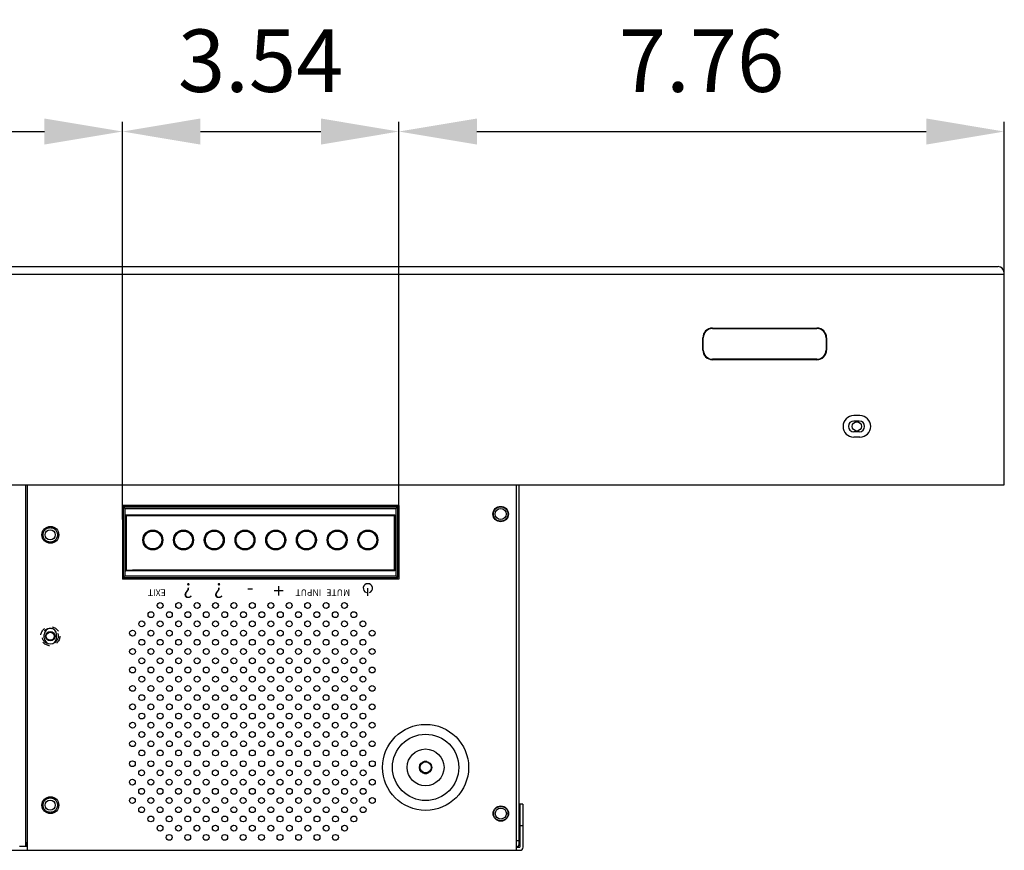
# Model space of a CAD drawing. Extents: x 7 to 139, y -18 to 81.
# Drawn here: x 55 to 68, y 23 to 34 of the extents above; entities that cross this region are included whole.
import ezdxf

# ---------------------------------------------------------------- set-up
doc = ezdxf.new("R2010")
doc.units = 0
doc.header["$MEASUREMENT"] = 0
doc.header["$PDMODE"] = 34
doc.header["$PDSIZE"] = 0.000393701
for name, pattern in [('DCAD_CONTINUOUS', [0]), ('DCAD_HIDDENX2', [1, 0.666667, -0.333333, 0]), ('HIDDEN', [0.375, 0.25, -0.125])]:
    doc.linetypes.add(name, pattern=pattern)
doc.layers.get('DEFPOINTS').update_dxf_attribs({"linetype": 'DCAD_CONTINUOUS'})
doc.layers.add('LAYER_49', color=7, linetype='CONTINUOUS')
doc.styles.add('DC_TEXTSTYLE4', font='ARIAL.TTF', dxfattribs={"height": 0.2})
doc.styles.add('DC_TEXTSTYLE5', font='ARIAL.TTF', dxfattribs={"height": 0.8})
doc.dimstyles.get("Standard").update_dxf_attribs({"dimtxt": 0.18, "dimasz": 0.18, "dimexe": 0.18, "dimexo": 0.0625, "dimgap": 0.09, "dimtad": 0, "dimtih": 1, "dimtoh": 1, "dimdec": 4, "dimzin": 0, "dimtxsty": 'STANDARD', "dimcen": 0.09, "dimazin": 3, "dimtfac": 1, "dimtdec": 4, "dimtofl": 0, "dimtmove": 0, "dimatfit": 3, "dimtolj": 1, "dimtzin": 0})

# ---------------------------------------------------------------- blocks, each defined once
blk = doc.blocks.new('*D75')
at = {"layer": 'DEFPOINTS', "color": 0}
for p in [(67.886, 32.521), (67.886, 29.793), (60.127, 27.278)]:
    blk.add_point(p, dxfattribs=at)
at = {"layer": 'LAYER_49', "color": 0, "ltscale": 0.314961}
for p, q in [((60.127, 27.478), (60.127, 32.646)), ((67.886, 29.993), (67.886, 32.646)), ((61.127, 32.521), (66.886, 32.521))]:
    blk.add_line(p, q, dxfattribs=at)
at = {"layer": 'LAYER_49', "color": 0}
for points in [[(61.127, 32.688), (61.127, 32.354), (60.127, 32.521)], [(66.886, 32.354), (66.886, 32.688), (67.886, 32.521)]]:
    blk.add_solid(points, dxfattribs=at)
at = {"layer": 'LAYER_49', "color": 0, "insert": (64.006, 33.429), "char_height": 0.8, "attachment_point": 5, "style": 'DC_TEXTSTYLE5'}
blk.add_mtext('\\A1;7.76', dxfattribs=at)
blk = doc.blocks.new('*D76')
at = {"layer": 'DEFPOINTS', "color": 0}
for p in [(56.583, 32.521), (56.583, 27.349), (43.53, 25.572)]:
    blk.add_point(p, dxfattribs=at)
at = {"layer": 'LAYER_49', "color": 0, "ltscale": 0.314961}
for p, q in [((43.53, 25.772), (43.53, 32.646)), ((56.583, 27.549), (56.583, 32.646)), ((44.53, 32.521), (55.583, 32.521))]:
    blk.add_line(p, q, dxfattribs=at)
at = {"layer": 'LAYER_49', "color": 0}
for points in [[(44.53, 32.688), (44.53, 32.354), (43.53, 32.521)], [(55.583, 32.354), (55.583, 32.688), (56.583, 32.521)]]:
    blk.add_solid(points, dxfattribs=at)
at = {"layer": 'LAYER_49', "color": 0, "insert": (50.057, 33.429), "char_height": 0.8, "attachment_point": 5, "style": 'DC_TEXTSTYLE5'}
blk.add_mtext('\\A1;13.05', dxfattribs=at)
blk = doc.blocks.new('*D77')
at = {"layer": 'DEFPOINTS', "color": 0}
for p in [(60.127, 32.521), (60.127, 31.671), (56.583, 31.465)]:
    blk.add_point(p, dxfattribs=at)
at = {"layer": 'LAYER_49', "color": 0, "ltscale": 0.314961}
for p, q in [((56.583, 31.665), (56.583, 32.646)), ((60.127, 31.871), (60.127, 32.646)), ((57.583, 32.521), (59.127, 32.521))]:
    blk.add_line(p, q, dxfattribs=at)
at = {"layer": 'LAYER_49', "color": 0}
for points in [[(57.583, 32.688), (57.583, 32.354), (56.583, 32.521)], [(59.127, 32.354), (59.127, 32.688), (60.127, 32.521)]]:
    blk.add_solid(points, dxfattribs=at)
at = {"layer": 'LAYER_49', "color": 0, "insert": (58.355, 33.429), "char_height": 0.8, "attachment_point": 5, "style": 'DC_TEXTSTYLE5'}
blk.add_mtext('\\A1;3.54', dxfattribs=at)

msp = doc.modelspace()

# ---------------------------------------------------------------- linework, layer by layer
at = {"layer": 'DEFPOINTS', "linetype": 'DCAD_CONTINUOUS', "ltscale": 0.019685}
for p, q in [((24.737, 30.691), (67.886, 30.691)), ((67.808, 30.789), (24.817, 30.789)), ((67.886, 30.691), (67.885, 30.715)), ((67.886, 27.994), (67.886, 30.691)), ((64.146, 30.002), (65.485, 30.002)), ((64.146, 29.996), (65.485, 29.996)), ((64.022, 29.721), (64.022, 29.878)), ((64.028, 29.721), (64.028, 29.878)), ((65.603, 29.878), (65.603, 29.721)), ((65.609, 29.878), (65.609, 29.721)), ((65.485, 29.602), (64.146, 29.602)), ((65.485, 29.597), (64.146, 29.597)), ((66.036, 28.88), (65.957, 28.88)), ((66.027, 28.811), (65.957, 28.811)), ((66.027, 28.673), (65.957, 28.673)), ((66.036, 28.604), (65.957, 28.604)), ((24.737, 27.994), (67.886, 27.994)), ((55.345, 23.356), (55.345, 27.994)), ((55.365, 23.309), (55.365, 27.994)), ((61.63, 27.994), (61.63, 23.309)), ((61.67, 23.396), (61.67, 27.994)), ((60.126, 27.73), (56.583, 27.73)), ((56.583, 27.73), (56.583, 26.786)), ((56.591, 27.663), (56.593, 27.663)), ((56.591, 27.663), (56.591, 26.852)), ((60.112, 27.711), (56.593, 27.711)), ((56.593, 27.711), (56.594, 27.71)), ((56.593, 27.663), (56.593, 27.711)), ((56.594, 27.71), (60.111, 27.71)), ((56.594, 27.71), (56.594, 26.806)), ((56.594, 27.71), (56.613, 27.69)), ((56.613, 27.69), (60.091, 27.69)), ((56.613, 27.69), (56.613, 26.826)), ((60.111, 27.71), (60.091, 27.69)), ((60.091, 26.826), (60.091, 27.69)), ((60.111, 27.71), (60.112, 27.711)), ((60.111, 26.806), (60.111, 27.71)), ((60.112, 27.663), (60.112, 27.711)), ((60.114, 27.663), (60.112, 27.663)), ((60.114, 27.663), (60.114, 26.852)), ((60.127, 27.73), (60.127, 26.786)), ((56.627, 27.608), (60.074, 27.608)), ((56.627, 26.89), (56.627, 27.608)), ((56.627, 27.608), (56.635, 27.6)), ((56.635, 27.6), (60.066, 27.6)), ((56.635, 26.897), (56.635, 27.6)), ((56.637, 26.978), (56.637, 27.6)), ((60.064, 27.6), (60.064, 26.9)), ((60.074, 27.608), (60.066, 27.6)), ((60.066, 27.6), (60.066, 26.897)), ((60.074, 27.608), (60.074, 26.89)), ((60.114, 27.6), (60.127, 27.6)), ((56.591, 27.463), (56.583, 27.463)), ((56.591, 26.99), (56.583, 26.99)), ((56.627, 26.89), (56.635, 26.897)), ((60.074, 26.89), (56.627, 26.89)), ((56.637, 26.899), (56.635, 26.897)), ((60.066, 26.897), (56.635, 26.897)), ((56.637, 26.978), (56.637, 26.978)), ((56.637, 26.899), (56.637, 26.978)), ((56.637, 26.899), (56.713, 26.899)), ((60.064, 26.9), (56.713, 26.9)), ((56.713, 26.9), (56.713, 26.899)), ((60.064, 26.9), (60.066, 26.897)), ((60.074, 26.89), (60.066, 26.897)), ((60.127, 26.786), (56.583, 26.786)), ((56.591, 26.852), (56.593, 26.852)), ((56.593, 26.805), (56.593, 26.852)), ((56.593, 26.805), (56.594, 26.806)), ((56.593, 26.805), (60.112, 26.805)), ((56.613, 26.826), (56.594, 26.806)), ((56.594, 26.806), (60.111, 26.806)), ((56.613, 26.826), (60.091, 26.826)), ((60.091, 26.826), (60.111, 26.806)), ((60.112, 26.805), (60.111, 26.806)), ((60.112, 26.805), (60.112, 26.852)), ((60.127, 26.852), (60.112, 26.852)), ((59.729, 26.569), (59.729, 26.667)), ((55.581, 26.034), (55.581, 26.073)), ((55.739, 26.034), (55.739, 26.073)), ((61.717, 23.9), (61.678, 23.9)), ((61.678, 23.9), (61.678, 23.349)), ((61.717, 23.9), (61.717, 23.349)), ((61.717, 23.624), (61.678, 23.624)), ((55.365, 23.356), (55.266, 23.356)), ((55.365, 23.404), (55.345, 23.404)), ((61.63, 23.435), (61.67, 23.435)), ((61.63, 23.349), (61.678, 23.349)), ((28.083, 23.309), (61.678, 23.309))]:
    msp.add_line(p, q, dxfattribs=at)
for centre, radius in [((65.996, 28.742), 0.0591), ((61.431, 27.619), 0.0984), ((61.431, 27.619), 0.0709), ((55.66, 27.352), 0.108), ((55.658, 27.352), 0.065), ((56.973, 27.286), 0.128), ((56.973, 27.286), 0.126), ((56.973, 27.286), 0.114), ((57.366, 27.286), 0.128), ((57.366, 27.286), 0.126), ((57.366, 27.286), 0.114), ((57.76, 27.286), 0.128), ((57.76, 27.286), 0.126), ((57.76, 27.286), 0.114), ((58.154, 27.286), 0.128), ((58.154, 27.286), 0.126), ((58.154, 27.286), 0.114), ((58.548, 27.286), 0.128), ((58.548, 27.286), 0.126), ((58.548, 27.286), 0.114), ((58.941, 27.286), 0.128), ((58.941, 27.286), 0.126), ((58.941, 27.286), 0.114), ((59.335, 27.286), 0.128), ((59.335, 27.286), 0.126), ((59.335, 27.286), 0.114), ((59.729, 27.286), 0.128), ((59.729, 27.286), 0.126), ((59.729, 27.286), 0.114), ((57.067, 26.447), 0.0374), ((57.303, 26.447), 0.0374), ((57.303, 26.447), 0.0374), ((57.54, 26.447), 0.0374), ((57.54, 26.447), 0.0374), ((57.776, 26.447), 0.0374), ((58.012, 26.447), 0.0374), ((58.248, 26.447), 0.0374), ((58.485, 26.447), 0.0374), ((58.721, 26.447), 0.0374), ((58.721, 26.447), 0.0374), ((58.957, 26.447), 0.0374), ((58.957, 26.447), 0.0374), ((59.193, 26.447), 0.0374), ((59.429, 26.447), 0.0374), ((56.949, 26.329), 0.0374), ((56.949, 26.329), 0.0374), ((57.185, 26.329), 0.0374), ((57.185, 26.329), 0.0374), ((57.422, 26.329), 0.0374), ((57.658, 26.329), 0.0374), ((57.894, 26.329), 0.0374), ((58.134, 26.329), 0.0374), ((58.37, 26.329), 0.0374), ((58.607, 26.329), 0.0374), ((58.839, 26.329), 0.0374), ((59.075, 26.329), 0.0374), ((59.311, 26.329), 0.0374), ((59.311, 26.329), 0.0374), ((59.548, 26.329), 0.0374), ((56.713, 26.093), 0.0374), ((56.713, 26.093), 0.0374), ((56.831, 26.211), 0.0374), ((56.949, 26.093), 0.0374), ((56.949, 26.093), 0.0374), ((57.067, 26.211), 0.0374), ((57.067, 26.211), 0.0374), ((57.185, 26.093), 0.0374), ((57.185, 26.093), 0.0374), ((57.303, 26.211), 0.0374), ((57.303, 26.211), 0.0374), ((57.422, 26.093), 0.0374), ((57.54, 26.211), 0.0374), ((57.54, 26.211), 0.0374), ((57.658, 26.093), 0.0374), ((57.776, 26.211), 0.0374), ((57.894, 26.093), 0.0374), ((58.012, 26.211), 0.0374), ((58.134, 26.093), 0.0374), ((58.248, 26.211), 0.0374), ((58.37, 26.093), 0.0374), ((58.485, 26.211), 0.0374), ((58.607, 26.093), 0.0374), ((58.721, 26.211), 0.0374), ((58.721, 26.211), 0.0374), ((58.839, 26.093), 0.0374), ((58.957, 26.211), 0.0374), ((58.957, 26.211), 0.0374), ((59.075, 26.093), 0.0374), ((59.193, 26.211), 0.0374), ((59.193, 26.211), 0.0374), ((59.311, 26.093), 0.0374), ((59.311, 26.093), 0.0374), ((59.429, 26.211), 0.0374), ((59.548, 26.093), 0.0374), ((59.548, 26.093), 0.0374), ((59.666, 26.211), 0.0374), ((59.784, 26.093), 0.0374), ((55.658, 26.053), 0.0591), ((55.658, 26.053), 0.0512), ((56.831, 25.975), 0.0374), ((57.067, 25.975), 0.0374), ((57.067, 25.975), 0.0374), ((57.303, 25.975), 0.0374), ((57.303, 25.975), 0.0374), ((57.54, 25.975), 0.0374), ((57.54, 25.975), 0.0374), ((57.776, 25.975), 0.0374), ((58.012, 25.975), 0.0374), ((58.248, 25.975), 0.0374), ((58.485, 25.975), 0.0374), ((58.721, 25.975), 0.0374), ((58.721, 25.975), 0.0374), ((58.957, 25.975), 0.0374), ((58.957, 25.975), 0.0374), ((59.193, 25.975), 0.0374), ((59.193, 25.975), 0.0374), ((59.429, 25.975), 0.0374), ((59.666, 25.975), 0.0374), ((56.713, 25.856), 0.0374), ((56.949, 25.856), 0.0374), ((56.949, 25.856), 0.0374), ((57.185, 25.856), 0.0374), ((57.185, 25.856), 0.0374), ((57.422, 25.856), 0.0374), ((57.658, 25.856), 0.0374), ((57.894, 25.856), 0.0374), ((58.134, 25.856), 0.0374), ((58.37, 25.856), 0.0374), ((58.607, 25.856), 0.0374), ((58.839, 25.856), 0.0374), ((59.075, 25.856), 0.0374), ((59.311, 25.856), 0.0374), ((59.311, 25.856), 0.0374), ((59.548, 25.856), 0.0374), ((59.548, 25.856), 0.0374), ((59.784, 25.856), 0.0374), ((56.831, 25.738), 0.0374), ((57.067, 25.738), 0.0374), ((57.067, 25.738), 0.0374), ((57.303, 25.738), 0.0374), ((57.303, 25.738), 0.0374), ((57.54, 25.738), 0.0374), ((57.54, 25.738), 0.0374), ((57.776, 25.738), 0.0374), ((58.012, 25.738), 0.0374), ((58.248, 25.738), 0.0374), ((58.485, 25.738), 0.0374), ((58.721, 25.738), 0.0374), ((58.721, 25.738), 0.0374), ((58.957, 25.738), 0.0374), ((58.957, 25.738), 0.0374), ((59.193, 25.738), 0.0374), ((59.193, 25.738), 0.0374), ((59.429, 25.738), 0.0374), ((59.666, 25.738), 0.0374), ((56.713, 25.62), 0.0374), ((56.949, 25.62), 0.0374), ((56.949, 25.62), 0.0374), ((57.185, 25.62), 0.0374), ((57.185, 25.62), 0.0374), ((57.422, 25.62), 0.0374), ((57.658, 25.62), 0.0374), ((57.894, 25.62), 0.0374), ((58.134, 25.62), 0.0374), ((58.37, 25.62), 0.0374), ((58.607, 25.62), 0.0374), ((58.839, 25.62), 0.0374), ((59.075, 25.62), 0.0374), ((59.311, 25.62), 0.0374), ((59.311, 25.62), 0.0374), ((59.548, 25.62), 0.0374), ((59.548, 25.62), 0.0374), ((59.784, 25.62), 0.0374), ((56.831, 25.502), 0.0374), ((57.067, 25.502), 0.0374), ((57.067, 25.502), 0.0374), ((57.303, 25.502), 0.0374), ((57.303, 25.502), 0.0374), ((57.54, 25.502), 0.0374), ((57.54, 25.502), 0.0374), ((57.776, 25.502), 0.0374), ((58.012, 25.502), 0.0374), ((58.248, 25.502), 0.0374), ((58.485, 25.502), 0.0374), ((58.721, 25.502), 0.0374), ((58.721, 25.502), 0.0374), ((58.957, 25.502), 0.0374), ((58.957, 25.502), 0.0374), ((59.193, 25.502), 0.0374), ((59.193, 25.502), 0.0374), ((59.429, 25.502), 0.0374), ((59.666, 25.502), 0.0374), ((56.713, 25.384), 0.0374), ((56.949, 25.384), 0.0374), ((56.949, 25.384), 0.0374), ((57.185, 25.384), 0.0374), ((57.185, 25.384), 0.0374), ((57.422, 25.384), 0.0374), ((57.658, 25.384), 0.0374), ((57.894, 25.384), 0.0374), ((58.134, 25.384), 0.0374), ((58.37, 25.384), 0.0374), ((58.607, 25.384), 0.0374), ((58.839, 25.384), 0.0374), ((59.075, 25.384), 0.0374), ((59.311, 25.384), 0.0374), ((59.311, 25.384), 0.0374), ((59.548, 25.384), 0.0374), ((59.548, 25.384), 0.0374), ((59.784, 25.384), 0.0374), ((56.831, 25.266), 0.0374), ((56.831, 25.266), 0.0374), ((57.067, 25.266), 0.0374), ((57.067, 25.266), 0.0374), ((57.067, 25.266), 0.0374), ((57.067, 25.266), 0.0374), ((57.303, 25.266), 0.0374), ((57.303, 25.266), 0.0374), ((57.303, 25.266), 0.0374), ((57.303, 25.266), 0.0374), ((57.54, 25.266), 0.0374), ((57.54, 25.266), 0.0374), ((57.54, 25.266), 0.0374), ((57.54, 25.266), 0.0374), ((57.776, 25.266), 0.0374), ((58.012, 25.266), 0.0374), ((58.248, 25.266), 0.0374), ((58.485, 25.266), 0.0374), ((58.721, 25.266), 0.0374), ((58.957, 25.266), 0.0374), ((58.957, 25.266), 0.0374), ((58.957, 25.266), 0.0374), ((58.957, 25.266), 0.0374), ((59.193, 25.266), 0.0374), ((59.193, 25.266), 0.0374), ((59.193, 25.266), 0.0374), ((59.193, 25.266), 0.0374), ((59.429, 25.266), 0.0374), ((59.429, 25.266), 0.0374), ((59.666, 25.266), 0.0374), ((59.666, 25.266), 0.0374), ((56.713, 25.148), 0.0374), ((56.949, 25.148), 0.0374), ((56.949, 25.148), 0.0374), ((57.185, 25.148), 0.0374), ((57.185, 25.148), 0.0374), ((57.422, 25.148), 0.0374), ((57.658, 25.148), 0.0374), ((57.894, 25.148), 0.0374), ((58.134, 25.148), 0.0374), ((58.37, 25.148), 0.0374), ((58.607, 25.148), 0.0374), ((58.839, 25.148), 0.0374), ((59.075, 25.148), 0.0374), ((59.311, 25.148), 0.0374), ((59.311, 25.148), 0.0374), ((59.548, 25.148), 0.0374), ((59.548, 25.148), 0.0374), ((59.784, 25.148), 0.0374), ((56.831, 25.03), 0.0374), ((57.067, 25.03), 0.0374), ((57.067, 25.03), 0.0374), ((57.303, 25.03), 0.0374), ((57.303, 25.03), 0.0374), ((57.54, 25.03), 0.0374), ((57.776, 25.03), 0.0374), ((58.012, 25.03), 0.0374), ((58.248, 25.03), 0.0374), ((58.485, 25.03), 0.0374), ((58.721, 25.03), 0.0374), ((58.957, 25.03), 0.0374), ((59.193, 25.03), 0.0374), ((59.193, 25.03), 0.0374), ((59.429, 25.03), 0.0374), ((59.666, 25.03), 0.0374), ((56.713, 24.912), 0.0374), ((56.949, 24.912), 0.0374), ((56.949, 24.912), 0.0374), ((57.185, 24.912), 0.0374), ((57.185, 24.912), 0.0374), ((57.422, 24.912), 0.0374), ((57.658, 24.912), 0.0374), ((57.894, 24.912), 0.0374), ((58.134, 24.912), 0.0374), ((58.37, 24.912), 0.0374), ((58.607, 24.912), 0.0374), ((58.839, 24.912), 0.0374), ((59.075, 24.912), 0.0374), ((59.311, 24.912), 0.0374), ((59.311, 24.912), 0.0374), ((59.548, 24.912), 0.0374), ((59.548, 24.912), 0.0374), ((59.784, 24.912), 0.0374), ((60.469, 24.372), 0.551), ((56.831, 24.793), 0.0374), ((57.067, 24.793), 0.0374), ((57.067, 24.793), 0.0374), ((57.303, 24.793), 0.0374), ((57.303, 24.793), 0.0374), ((57.54, 24.793), 0.0374), ((57.776, 24.793), 0.0374), ((58.012, 24.793), 0.0374), ((58.248, 24.793), 0.0374), ((58.485, 24.793), 0.0374), ((58.721, 24.793), 0.0374), ((58.957, 24.793), 0.0374), ((58.957, 24.793), 0.0374), ((59.193, 24.793), 0.0374), ((59.193, 24.793), 0.0374), ((59.429, 24.793), 0.0374), ((59.666, 24.793), 0.0374), ((60.469, 24.372), 0.425), ((56.713, 24.675), 0.0374), ((56.949, 24.675), 0.0374), ((56.949, 24.675), 0.0374), ((57.185, 24.675), 0.0374), ((57.185, 24.675), 0.0374), ((57.422, 24.675), 0.0374), ((57.658, 24.675), 0.0374), ((57.894, 24.675), 0.0374), ((58.134, 24.675), 0.0374), ((58.37, 24.675), 0.0374), ((58.607, 24.675), 0.0374), ((58.839, 24.675), 0.0374), ((59.075, 24.675), 0.0374), ((59.311, 24.675), 0.0374), ((59.311, 24.675), 0.0374), ((59.548, 24.675), 0.0374), ((59.548, 24.675), 0.0374), ((59.784, 24.675), 0.0374), ((56.831, 24.557), 0.0374), ((57.067, 24.557), 0.0374), ((57.067, 24.557), 0.0374), ((57.303, 24.557), 0.0374), ((57.303, 24.557), 0.0374), ((57.54, 24.557), 0.0374), ((57.776, 24.557), 0.0374), ((58.012, 24.557), 0.0374), ((58.248, 24.557), 0.0374), ((58.485, 24.557), 0.0374), ((58.721, 24.557), 0.0374), ((58.721, 24.557), 0.0374), ((58.957, 24.557), 0.0374), ((58.957, 24.557), 0.0374), ((59.193, 24.557), 0.0374), ((59.193, 24.557), 0.0374), ((59.429, 24.557), 0.0374), ((59.666, 24.557), 0.0374), ((60.469, 24.372), 0.236), ((56.711, 24.419), 0.0374), ((56.947, 24.419), 0.0374), ((56.947, 24.419), 0.0374), ((57.183, 24.419), 0.0374), ((57.183, 24.419), 0.0374), ((57.183, 24.419), 0.0374), ((57.42, 24.419), 0.0374), ((57.42, 24.419), 0.0374), ((57.656, 24.419), 0.0374), ((57.892, 24.419), 0.0374), ((58.132, 24.419), 0.0374), ((58.368, 24.419), 0.0374), ((58.605, 24.419), 0.0374), ((58.841, 24.419), 0.0374), ((59.077, 24.419), 0.0374), ((59.077, 24.419), 0.0374), ((59.313, 24.419), 0.0374), ((59.313, 24.419), 0.0374), ((59.313, 24.419), 0.0374), ((59.55, 24.419), 0.0374), ((59.55, 24.419), 0.0374), ((59.786, 24.419), 0.0374), ((60.469, 24.372), 0.0787), ((60.469, 24.372), 0.0709), ((56.829, 24.301), 0.0374), ((57.065, 24.301), 0.0374), ((57.065, 24.301), 0.0374), ((57.302, 24.301), 0.0374), ((57.302, 24.301), 0.0374), ((57.302, 24.301), 0.0374), ((57.538, 24.301), 0.0374), ((57.538, 24.301), 0.0374), ((57.774, 24.301), 0.0374), ((58.012, 24.301), 0.0374), ((58.248, 24.301), 0.0374), ((58.485, 24.301), 0.0374), ((58.723, 24.301), 0.0374), ((58.959, 24.301), 0.0374), ((58.959, 24.301), 0.0374), ((59.195, 24.301), 0.0374), ((59.195, 24.301), 0.0374), ((59.195, 24.301), 0.0374), ((59.431, 24.301), 0.0374), ((59.431, 24.301), 0.0374), ((59.668, 24.301), 0.0374), ((56.711, 24.183), 0.0374), ((56.947, 24.183), 0.0374), ((56.947, 24.183), 0.0374), ((57.183, 24.183), 0.0374), ((57.183, 24.183), 0.0374), ((57.183, 24.183), 0.0374), ((57.183, 24.183), 0.0374), ((57.42, 24.183), 0.0374), ((57.42, 24.183), 0.0374), ((57.42, 24.183), 0.0374), ((57.656, 24.183), 0.0374), ((57.656, 24.183), 0.0374), ((57.894, 24.183), 0.0374), ((58.13, 24.183), 0.0374), ((58.13, 24.183), 0.0374), ((58.366, 24.183), 0.0374), ((58.366, 24.183), 0.0374), ((58.603, 24.183), 0.0374), ((58.841, 24.183), 0.0374), ((58.841, 24.183), 0.0374), ((59.077, 24.183), 0.0374), ((59.313, 24.183), 0.0374), ((59.313, 24.183), 0.0374), ((59.313, 24.183), 0.0374), ((59.313, 24.183), 0.0374), ((59.55, 24.183), 0.0374), ((59.55, 24.183), 0.0374), ((59.786, 24.183), 0.0374), ((55.66, 23.888), 0.108), ((56.711, 23.947), 0.0374), ((56.829, 24.065), 0.0374), ((56.947, 23.947), 0.0374), ((57.065, 24.065), 0.0374), ((57.065, 24.065), 0.0374), ((57.183, 23.947), 0.0374), ((57.183, 23.947), 0.0374), ((57.183, 23.947), 0.0374), ((57.302, 24.065), 0.0374), ((57.302, 24.065), 0.0374), ((57.302, 24.065), 0.0374), ((57.42, 23.947), 0.0374), ((57.42, 23.947), 0.0374), ((57.42, 23.947), 0.0374), ((57.538, 24.065), 0.0374), ((57.538, 24.065), 0.0374), ((57.656, 23.947), 0.0374), ((57.656, 23.947), 0.0374), ((57.774, 24.065), 0.0374), ((57.894, 23.947), 0.0374), ((58.012, 24.065), 0.0374), ((58.13, 23.947), 0.0374), ((58.13, 23.947), 0.0374), ((58.248, 24.065), 0.0374), ((58.366, 23.947), 0.0374), ((58.366, 23.947), 0.0374), ((58.485, 24.065), 0.0374), ((58.603, 23.947), 0.0374), ((58.723, 24.065), 0.0374), ((58.841, 23.947), 0.0374), ((58.841, 23.947), 0.0374), ((58.959, 24.065), 0.0374), ((58.959, 24.065), 0.0374), ((59.077, 23.947), 0.0374), ((59.077, 23.947), 0.0374), ((59.077, 23.947), 0.0374), ((59.195, 24.065), 0.0374), ((59.195, 24.065), 0.0374), ((59.195, 24.065), 0.0374), ((59.313, 23.947), 0.0374), ((59.313, 23.947), 0.0374), ((59.313, 23.947), 0.0374), ((59.313, 23.947), 0.0374), ((59.431, 24.065), 0.0374), ((59.431, 24.065), 0.0374), ((59.55, 23.947), 0.0374), ((59.55, 23.947), 0.0374), ((59.668, 24.065), 0.0374), ((59.786, 23.947), 0.0374), ((55.658, 23.888), 0.065), ((56.829, 23.829), 0.0374), ((57.065, 23.829), 0.0374), ((57.065, 23.829), 0.0374), ((57.065, 23.829), 0.0374), ((57.302, 23.829), 0.0374), ((57.302, 23.829), 0.0374), ((57.302, 23.829), 0.0374), ((57.302, 23.829), 0.0374), ((57.302, 23.829), 0.0374), ((57.538, 23.829), 0.0374), ((57.538, 23.829), 0.0374), ((57.538, 23.829), 0.0374), ((57.538, 23.829), 0.0374), ((57.774, 23.829), 0.0374), ((57.774, 23.829), 0.0374), ((58.012, 23.829), 0.0374), ((58.012, 23.829), 0.0374), ((58.248, 23.829), 0.0374), ((58.248, 23.829), 0.0374), ((58.485, 23.829), 0.0374), ((58.485, 23.829), 0.0374), ((58.723, 23.829), 0.0374), ((58.723, 23.829), 0.0374), ((58.959, 23.829), 0.0374), ((58.959, 23.829), 0.0374), ((58.959, 23.829), 0.0374), ((58.959, 23.829), 0.0374), ((59.195, 23.829), 0.0374), ((59.195, 23.829), 0.0374), ((59.195, 23.829), 0.0374), ((59.195, 23.829), 0.0374), ((59.195, 23.829), 0.0374), ((59.431, 23.829), 0.0374), ((59.431, 23.829), 0.0374), ((59.431, 23.829), 0.0374), ((59.668, 23.829), 0.0374), ((61.433, 23.78), 0.0984), ((56.947, 23.711), 0.0374), ((57.183, 23.711), 0.0374), ((57.183, 23.711), 0.0374), ((57.183, 23.711), 0.0374), ((57.42, 23.711), 0.0374), ((57.42, 23.711), 0.0374), ((57.42, 23.711), 0.0374), ((57.656, 23.711), 0.0374), ((57.656, 23.711), 0.0374), ((57.894, 23.711), 0.0374), ((57.894, 23.711), 0.0374), ((58.13, 23.711), 0.0374), ((58.13, 23.711), 0.0374), ((58.13, 23.711), 0.0374), ((58.13, 23.711), 0.0374), ((58.366, 23.711), 0.0374), ((58.366, 23.711), 0.0374), ((58.366, 23.711), 0.0374), ((58.366, 23.711), 0.0374), ((58.603, 23.711), 0.0374), ((58.603, 23.711), 0.0374), ((58.841, 23.711), 0.0374), ((58.841, 23.711), 0.0374), ((59.077, 23.711), 0.0374), ((59.077, 23.711), 0.0374), ((59.077, 23.711), 0.0374), ((59.313, 23.711), 0.0374), ((59.313, 23.711), 0.0374), ((59.313, 23.711), 0.0374), ((59.313, 23.711), 0.0374), ((59.55, 23.711), 0.0374), ((59.55, 23.711), 0.0374), ((61.433, 23.78), 0.0709), ((57.065, 23.593), 0.0374), ((57.302, 23.593), 0.0374), ((57.302, 23.593), 0.0374), ((57.538, 23.593), 0.0374), ((57.538, 23.593), 0.0374), ((57.774, 23.593), 0.0374), ((58.012, 23.593), 0.0374), ((58.248, 23.593), 0.0374), ((58.485, 23.593), 0.0374), ((58.723, 23.593), 0.0374), ((58.959, 23.593), 0.0374), ((58.959, 23.593), 0.0374), ((59.195, 23.593), 0.0374), ((59.195, 23.593), 0.0374), ((59.431, 23.593), 0.0374), ((57.183, 23.475), 0.0374), ((57.42, 23.475), 0.0374), ((57.656, 23.475), 0.0374), ((57.894, 23.475), 0.0374), ((58.13, 23.475), 0.0374), ((58.13, 23.475), 0.0374), ((58.366, 23.475), 0.0374), ((58.366, 23.475), 0.0374), ((58.603, 23.475), 0.0374), ((58.841, 23.475), 0.0374), ((59.077, 23.475), 0.0374), ((59.313, 23.475), 0.0374)]:
    msp.add_circle(centre, radius, dxfattribs=at)
at = {"layer": 'DEFPOINTS', "linetype": 'DCAD_HIDDENX2', "ltscale": 2.362205}
for centre in [(61.431, 27.619), (55.658, 27.352), (55.658, 23.888), (61.433, 23.78)]:
    msp.add_circle(centre, 0.0925, dxfattribs=at)
at = {"layer": 'DEFPOINTS', "linetype": 'HIDDEN', "ltscale": 0.15748}
for radius in [0.122, 0.102]:
    msp.add_circle((55.658, 26.053), radius, dxfattribs=at)
at = {"layer": 'DEFPOINTS', "linetype": 'DCAD_CONTINUOUS', "ltscale": 0.019685}
for centre, radius, start, end in [((67.806, 30.711), 0.0787, 3, 90), ((64.146, 29.878), 0.124, 90, 180), ((64.146, 29.878), 0.118, 90, 180), ((65.485, 29.878), 0.124, 0, 90), ((65.485, 29.878), 0.118, 0, 90), ((64.146, 29.721), 0.124, 180, 270), ((64.146, 29.721), 0.118, 180, 270), ((65.485, 29.721), 0.124, 270, 0), ((65.485, 29.721), 0.118, 270, 0), ((65.957, 28.742), 0.138, 90, 270), ((65.957, 28.742), 0.0689, 90, 270), ((66.027, 28.742), 0.0689, 270, 90), ((66.036, 28.742), 0.138, 270, 90), ((59.729, 26.667), 0.0591, 289.4712, 250.5288), ((55.66, 26.073), 0.0787, 0, 180), ((55.66, 26.034), 0.0787, 180, 0), ((60.469, 24.372), 0.0787, 81.7601, 346.6112), ((55.384, 23.396), 0.0394, 180, 240.0003), ((61.63, 23.396), 0.0394, 269.9999, 0), ((61.678, 23.349), 0.0394, 270, 0)]:
    msp.add_arc(centre, radius, start, end, dxfattribs=at)
at = {"layer": 'DEFPOINTS', "color": 7}
for p in [(56.973, 27.286), (57.366, 27.286), (59.729, 27.286)]:
    msp.add_point(p, dxfattribs=at)

# ---------------------------------------------------------------- texts
at = {"layer": 'DEFPOINTS', "linetype": 'CONTINUOUS', "style": 'DC_TEXTSTYLE4'}
for s, height, p in [('EXIT', 0.0819, (57.139, 26.652)), ('?', 0.185, (57.484, 26.733)), ('?', 0.185, (57.876, 26.733)), ('-', 0.181, (58.263, 26.726)), ('+', 0.181, (58.655, 26.726)), ('INPUT', 0.0819, (59.133, 26.652)), ('MUTE', 0.0819, (59.501, 26.652))]:
    msp.add_text(s, height=height, rotation=180, dxfattribs=at).set_placement(p)

# ---------------------------------------------------------------- dimensions: what is measured, and where the dimension line sits
at = {"layer": 'LAYER_49', "ltscale": 0.314961}
for base, p1, p2, override, picture, middle in [((56.583, 32.521), (43.53, 25.572), (56.583, 27.349), {"dimtxt": 0.8, "dimasz": 1, "dimexe": 0.125, "dimexo": 0.2, "dimgap": 0.5, "dimtad": 1, "dimjust": 0, "dimtih": 1, "dimtoh": 0, "dimdec": 2, "dimzin": 0, "dimlunit": 2, "dimtxsty": 'DC_TEXTSTYLE5', "dimsah": 0, "dimtol": 0, "dimtfac": 1, "dimtdec": 3, "dimtix": 0, "dimtofl": 1, "dimtmove": 0, "dimfxlon": 0}, '*D76', (50.057, 33.429)), ((60.127, 32.521), (56.583, 31.465), (60.127, 31.671), {"dimtxt": 0.8, "dimasz": 1, "dimexe": 0.125, "dimexo": 0.2, "dimgap": 0.5, "dimtad": 1, "dimjust": 0, "dimtih": 1, "dimtoh": 0, "dimdec": 2, "dimzin": 0, "dimlunit": 2, "dimtxsty": 'DC_TEXTSTYLE5', "dimsah": 0, "dimtol": 0, "dimtfac": 1, "dimtdec": 3, "dimtix": 1, "dimtofl": 1, "dimtmove": 0, "dimfxlon": 0}, '*D77', (58.355, 33.429)), ((67.886, 32.521), (60.127, 27.278), (67.886, 29.793), {"dimtxt": 0.8, "dimasz": 1, "dimexe": 0.125, "dimexo": 0.2, "dimgap": 0.5, "dimtad": 1, "dimjust": 0, "dimtih": 1, "dimtoh": 0, "dimdec": 2, "dimzin": 0, "dimlunit": 2, "dimtxsty": 'DC_TEXTSTYLE5', "dimsah": 0, "dimtol": 0, "dimtfac": 1, "dimtdec": 3, "dimtix": 0, "dimtofl": 1, "dimtmove": 0, "dimfxlon": 0}, '*D75', (64.006, 33.429))]:
    dim = msp.add_linear_dim(base=base, p1=p1, p2=p2, dimstyle='STANDARD', override=override, dxfattribs=at)
    dim.commit()
    dim.dimension.update_dxf_attribs({"geometry": picture, "text_midpoint": middle})

doc.saveas('drawing.dxf')
